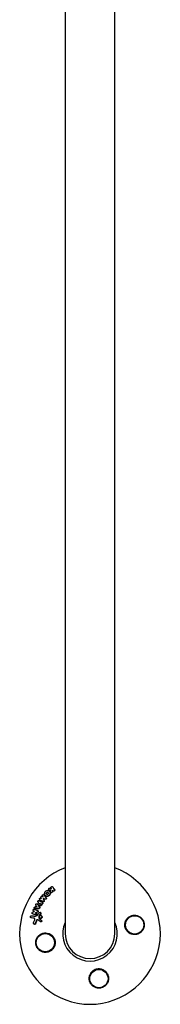
# Model space of a CAD drawing. Units: millimetres. Extents: x 24865 to 54947, y -8361 to 8361.
# Drawn here: x 35950 to 36058, y 5730 to 6484 of the extents above; entities that cross this region are included whole.
import ezdxf

# ---------------------------------------------------------------- set-up
doc = ezdxf.new("R2010")
doc.units = ezdxf.units.MM
doc.layers.add('2d', color=230, linetype='Continuous')

msp = doc.modelspace()

# ---------------------------------------------------------------- linework, layer by layer
at = {"layer": '2d'}
for p, q in [((35985.11, 7184.01), (35985.11, 5784.01)), ((36023.11, 5784.01), (36023.11, 7184.01)), ((35968.73, 5813.76), (35968.52, 5813.9)), ((35972.78, 5817.61), (35972.57, 5817.75)), ((35972.9, 5816.68), (35972.69, 5816.82)), ((35974.32, 5815.46), (35974.11, 5815.6)), ((35975.43, 5819.94), (35975.22, 5820.08)), ((35976, 5816.58), (35975.79, 5816.72)), ((35963.66, 5806.76), (35963.45, 5806.9)), ((35964.54, 5808.19), (35964.33, 5808.33)), ((35965.17, 5805.66), (35964.96, 5805.8)), ((35965.66, 5809.91), (35965.45, 5810.04)), ((35965.88, 5807.33), (35965.68, 5807.47)), ((35967.56, 5807.91), (35967.35, 5808.05)), ((35968.37, 5810.81), (35968.17, 5810.95)), ((35970.22, 5812.99), (35970.01, 5813.13)), ((35960.08, 5799.24), (35959.87, 5799.38)), ((35960.82, 5801.42), (35960.61, 5801.56)), ((35961.76, 5803.23), (35961.56, 5803.37)), ((35963.32, 5799.58), (35963.11, 5799.72)), ((35964.08, 5801.76), (35963.87, 5801.9)), ((35966.17, 5800.21), (35965.96, 5800.35)), ((35958.93, 5796.25), (35958.72, 5796.39)), ((35961.32, 5791.33), (35961.11, 5791.47)), ((35965.81, 5795.91), (35965.6, 5796.05)), ((35966.14, 5793.18), (35965.93, 5793.32)), ((35966.88, 5797.73), (35966.67, 5797.87)), ((35966.9, 5794.23), (35966.69, 5794.37))]:
    msp.add_line(p, q, dxfattribs=at)
for centre in [(36038.44, 5790.84), (35969.78, 5777.19), (36010.94, 5749.69)]:
    msp.add_circle(centre, 7, dxfattribs=at)
for radius, start, end in [(54, 110.60062, 69.3994), (20.92, 155.26074, 24.73926), (19, 180, 0)]:
    msp.add_arc((36004.11, 5784.01), radius, start, end, dxfattribs=at)
for points, knots in [([(35967.61, 5812.9), (35967.51, 5813.03), (35967.47, 5813.2), (35967.53, 5813.54), (35967.62, 5813.7), (35967.89, 5813.94), (35968.06, 5814), (35968.39, 5813.99), (35968.54, 5813.91), (35968.64, 5813.79)], [0.000346557, 0.000346557, 0.000346557, 0.000346557, 0.000878306, 0.000878306, 0.001410055, 0.001410055, 0.001941804, 0.001941804, 0.002473553, 0.002473553, 0.002473553, 0.002473553]), ([(35973.48, 5814.93), (35973.45, 5814.79), (35973.42, 5814.65), (35973.32, 5814.37), (35973.26, 5814.24), (35973.12, 5813.98), (35973.03, 5813.85), (35972.85, 5813.62), (35972.74, 5813.52), (35972.51, 5813.32), (35972.39, 5813.23), (35972.14, 5813.08), (35972.01, 5813.02), (35971.6, 5812.86), (35971.31, 5812.81), (35970.9, 5812.82), (35970.76, 5812.84), (35970.5, 5812.9), (35970.37, 5812.94), (35970.13, 5813.05), (35970.01, 5813.12), (35969.81, 5813.29), (35969.71, 5813.38), (35969.46, 5813.68), (35969.33, 5813.93), (35969.2, 5814.46), (35969.18, 5814.74), (35969.22, 5815.02)], [0.008330916, 0.008330916, 0.008330916, 0.008330916, 0.008776689, 0.008776689, 0.009222462, 0.009222462, 0.009668235, 0.009668235, 0.010114009, 0.010114009, 0.010559782, 0.010559782, 0.011005555, 0.011005555, 0.011897102, 0.011897102, 0.012342875, 0.012342875, 0.012788648, 0.012788648, 0.013234421, 0.013234421, 0.013680195, 0.013680195, 0.014571741, 0.014571741, 0.015463288, 0.015463288, 0.015463288, 0.015463288]), ([(35969.22, 5815.02), (35969.25, 5815.17), (35969.28, 5815.31), (35969.37, 5815.58), (35969.43, 5815.72), (35969.58, 5815.98), (35969.66, 5816.1), (35969.85, 5816.33), (35969.96, 5816.44), (35970.3, 5816.73), (35970.55, 5816.89), (35970.97, 5817.04), (35971.1, 5817.08), (35971.38, 5817.13), (35971.53, 5817.14), (35971.81, 5817.13), (35971.94, 5817.11), (35972.21, 5817.05), (35972.34, 5817.01), (35972.7, 5816.84), (35972.91, 5816.67), (35973.16, 5816.37), (35973.24, 5816.25), (35973.36, 5816.02), (35973.4, 5815.89), (35973.47, 5815.63), (35973.49, 5815.49), (35973.5, 5815.21), (35973.5, 5815.07), (35973.48, 5814.93)], [0.00119371, 0.00119371, 0.00119371, 0.00119371, 0.001639785, 0.001639785, 0.002085861, 0.002085861, 0.002531936, 0.002531936, 0.002978011, 0.002978011, 0.003870162, 0.003870162, 0.004316237, 0.004316237, 0.004762313, 0.004762313, 0.005208388, 0.005208388, 0.005654464, 0.005654464, 0.006546614, 0.006546614, 0.00699269, 0.00699269, 0.007438765, 0.007438765, 0.00788484, 0.00788484, 0.008330916, 0.008330916, 0.008330916, 0.008330916]), ([(35973.68, 5814.79), (35973.64, 5814.51), (35973.54, 5814.23), (35973.33, 5813.84), (35973.24, 5813.72), (35973.05, 5813.48), (35972.95, 5813.38), (35972.72, 5813.18), (35972.6, 5813.09), (35972.35, 5812.94), (35972.22, 5812.88), (35971.95, 5812.78), (35971.81, 5812.74), (35971.53, 5812.69), (35971.39, 5812.68), (35971.11, 5812.68), (35970.97, 5812.7), (35970.71, 5812.76), (35970.58, 5812.8), (35970.38, 5812.9), (35970.3, 5812.94), (35970.22, 5812.99)], [0.007960004, 0.007960004, 0.007960004, 0.007960004, 0.008851593, 0.008851593, 0.009297387, 0.009297387, 0.009743181, 0.009743181, 0.010188975, 0.010188975, 0.010634769, 0.010634769, 0.011080564, 0.011080564, 0.011526358, 0.011526358, 0.011972152, 0.011972152, 0.012417946, 0.012417946, 0.012723864, 0.012723864, 0.012723864, 0.012723864]), ([(35972.13, 5814.96), (35972.12, 5814.86), (35972.08, 5814.75), (35971.97, 5814.56), (35971.9, 5814.47), (35971.73, 5814.33), (35971.64, 5814.27), (35971.44, 5814.19), (35971.33, 5814.18), (35971.12, 5814.18), (35971.02, 5814.2), (35970.84, 5814.29), (35970.76, 5814.35), (35970.64, 5814.5), (35970.59, 5814.59), (35970.54, 5814.79), (35970.54, 5814.89), (35970.55, 5815)], [0.003056977, 0.003056977, 0.003056977, 0.003056977, 0.003389075, 0.003389075, 0.003721173, 0.003721173, 0.004053271, 0.004053271, 0.004385369, 0.004385369, 0.004717467, 0.004717467, 0.005049565, 0.005049565, 0.005381663, 0.005381663, 0.00571376, 0.00571376, 0.00571376, 0.00571376]), ([(35970.55, 5815), (35970.58, 5815.21), (35970.7, 5815.42), (35970.95, 5815.63), (35971.05, 5815.69), (35971.25, 5815.77), (35971.36, 5815.79), (35971.56, 5815.78), (35971.66, 5815.76), (35971.84, 5815.68), (35971.92, 5815.61), (35972.05, 5815.46), (35972.09, 5815.37), (35972.14, 5815.17), (35972.15, 5815.07), (35972.13, 5814.96)], [0.000398248, 0.000398248, 0.000398248, 0.000398248, 0.001062931, 0.001062931, 0.001395272, 0.001395272, 0.001727613, 0.001727613, 0.002059954, 0.002059954, 0.002392295, 0.002392295, 0.002724636, 0.002724636, 0.003056977, 0.003056977, 0.003056977, 0.003056977]), ([(35970.96, 5814.23), (35970.94, 5814.25), (35970.92, 5814.27), (35970.85, 5814.36), (35970.8, 5814.45), (35970.75, 5814.65), (35970.74, 5814.75), (35970.76, 5814.86)], [0.0051356508, 0.0051356508, 0.0051356508, 0.0051356508, 0.0052130679, 0.0052130679, 0.0055452568, 0.0055452568, 0.0058774457, 0.0058774457, 0.0058774457, 0.0058774457]), ([(35972.71, 5817.68), (35972.56, 5817.73), (35972.43, 5817.84), (35972.31, 5818.14), (35972.32, 5818.32), (35972.46, 5818.64), (35972.59, 5818.78), (35972.91, 5818.94), (35973.09, 5818.96), (35973.24, 5818.91)], [0.000910424, 0.000910424, 0.000910424, 0.000910424, 0.001445133, 0.001445133, 0.001979841, 0.001979841, 0.002514549, 0.002514549, 0.003049257, 0.003049257, 0.003049257, 0.003049257]), ([(35972.9, 5816.68), (35973.05, 5816.58), (35973.18, 5816.46), (35973.37, 5816.23), (35973.44, 5816.12), (35973.56, 5815.88), (35973.61, 5815.75), (35973.68, 5815.49), (35973.7, 5815.35), (35973.71, 5815.07), (35973.71, 5814.93), (35973.68, 5814.79)], [0.005588029, 0.005588029, 0.005588029, 0.005588029, 0.006175756, 0.006175756, 0.006621818, 0.006621818, 0.00706788, 0.00706788, 0.007513942, 0.007513942, 0.007960004, 0.007960004, 0.007960004, 0.007960004]), ([(35975.17, 5816.13), (35975.14, 5815.97), (35975.05, 5815.81), (35974.79, 5815.58), (35974.62, 5815.51), (35974.29, 5815.5), (35974.13, 5815.56), (35973.91, 5815.78), (35973.86, 5815.94), (35973.86, 5816.11)], [0.002634969, 0.002634969, 0.002634969, 0.002634969, 0.003155577, 0.003155577, 0.003676185, 0.003676185, 0.004196793, 0.004196793, 0.004717401, 0.004717401, 0.004717401, 0.004717401]), ([(35974.22, 5819.16), (35974.13, 5819.29), (35974.11, 5819.47), (35974.19, 5819.72), (35974.23, 5819.8), (35974.33, 5819.94), (35974.4, 5820), (35974.63, 5820.16), (35974.81, 5820.2), (35975.14, 5820.15), (35975.29, 5820.06), (35975.37, 5819.92)], [0.000294684, 0.000294684, 0.000294684, 0.000294684, 0.000834308, 0.000834308, 0.00110412, 0.00110412, 0.001373932, 0.001373932, 0.001913557, 0.001913557, 0.002453181, 0.002453181, 0.002453181, 0.002453181]), ([(35976.86, 5817.24), (35976.84, 5817.11), (35976.78, 5816.98), (35976.59, 5816.77), (35976.46, 5816.69), (35976.19, 5816.61), (35976.05, 5816.61), (35975.81, 5816.69), (35975.7, 5816.78), (35975.63, 5816.88)], [0.002132509, 0.002132509, 0.002132509, 0.002132509, 0.002557111, 0.002557111, 0.002981714, 0.002981714, 0.003406316, 0.003406316, 0.003830919, 0.003830919, 0.003830919, 0.003830919]), ([(35976.79, 5817.65), (35976.82, 5817.59), (35976.85, 5817.52), (35976.87, 5817.39), (35976.88, 5817.31), (35976.86, 5817.24)], [0.0016732381, 0.0016732381, 0.0016732381, 0.0016732381, 0.0019028734, 0.0019028734, 0.0021325088, 0.0021325088, 0.0021325088, 0.0021325088]), ([(35977, 5817.51), (35977.03, 5817.45), (35977.06, 5817.38), (35977.08, 5817.25), (35977.09, 5817.17), (35977.07, 5817.1)], [0.0019961832, 0.0019961832, 0.0019961832, 0.0019961832, 0.0022258528, 0.0022258528, 0.0024555225, 0.0024555225, 0.0024555225, 0.0024555225]), ([(35962.57, 5805.94), (35962.49, 5806.07), (35962.46, 5806.24), (35962.53, 5806.57), (35962.62, 5806.73), (35962.88, 5806.94), (35963.04, 5807), (35963.34, 5806.98), (35963.48, 5806.9), (35963.58, 5806.78)], [0.000283783, 0.000283783, 0.000283783, 0.000283783, 0.000791643, 0.000791643, 0.001299502, 0.001299502, 0.001807361, 0.001807361, 0.002315221, 0.002315221, 0.002315221, 0.002315221]), ([(35964.35, 5808.32), (35964.21, 5808.41), (35964.12, 5808.55), (35964.07, 5808.89), (35964.11, 5809.07), (35964.3, 5809.38), (35964.45, 5809.49), (35964.77, 5809.59), (35964.95, 5809.57), (35965.08, 5809.48)], [0.001355722, 0.001355722, 0.001355722, 0.001355722, 0.001892369, 0.001892369, 0.002429015, 0.002429015, 0.002965662, 0.002965662, 0.003502309, 0.003502309, 0.003502309, 0.003502309]), ([(35966.97, 5806.35), (35966.86, 5806.18), (35966.72, 5806.03), (35966.48, 5805.85), (35966.4, 5805.79), (35966.22, 5805.71), (35966.13, 5805.67), (35965.86, 5805.59), (35965.66, 5805.58), (35965.3, 5805.63), (35965.13, 5805.69), (35964.83, 5805.89), (35964.7, 5806.02), (35964.55, 5806.26), (35964.51, 5806.34), (35964.44, 5806.52), (35964.42, 5806.61), (35964.37, 5806.9), (35964.38, 5807.1), (35964.46, 5807.49), (35964.54, 5807.68), (35964.65, 5807.85)], [0.00681725, 0.00681725, 0.00681725, 0.00681725, 0.007424839, 0.007424839, 0.007728633, 0.007728633, 0.008032427, 0.008032427, 0.008640015, 0.008640015, 0.009247604, 0.009247604, 0.009855192, 0.009855192, 0.010158986, 0.010158986, 0.01046278, 0.01046278, 0.011070369, 0.011070369, 0.011677957, 0.011677957, 0.011677957, 0.011677957]), ([(35967.18, 5806.21), (35967.12, 5806.12), (35967.06, 5806.04), (35966.92, 5805.89), (35966.85, 5805.83), (35966.69, 5805.71), (35966.6, 5805.65), (35966.43, 5805.57), (35966.34, 5805.53), (35966.15, 5805.48), (35966.06, 5805.46), (35965.88, 5805.45), (35965.78, 5805.45), (35965.6, 5805.48), (35965.51, 5805.5), (35965.34, 5805.56), (35965.26, 5805.6), (35965.18, 5805.66), (35965.18, 5805.66), (35965.17, 5805.66)], [0.006658893, 0.006658893, 0.006658893, 0.006658893, 0.006962629, 0.006962629, 0.007266365, 0.007266365, 0.007570101, 0.007570101, 0.007873837, 0.007873837, 0.008177573, 0.008177573, 0.008481309, 0.008481309, 0.008785044, 0.008785044, 0.00908878, 0.00908878, 0.009108559, 0.009108559, 0.009108559, 0.009108559]), ([(35965.48, 5810.03), (35965.35, 5810.1), (35965.25, 5810.24), (35965.19, 5810.57), (35965.22, 5810.75), (35965.36, 5810.98), (35965.42, 5811.05), (35965.55, 5811.16), (35965.63, 5811.21), (35965.87, 5811.29), (35966.04, 5811.27), (35966.18, 5811.2)], [0.001236761, 0.001236761, 0.001236761, 0.001236761, 0.001768239, 0.001768239, 0.002299716, 0.002299716, 0.002565455, 0.002565455, 0.002831194, 0.002831194, 0.003362671, 0.003362671, 0.003362671, 0.003362671]), ([(35966.05, 5806.92), (35966, 5806.85), (35965.93, 5806.8), (35965.77, 5806.76), (35965.69, 5806.77), (35965.57, 5806.85), (35965.52, 5806.92), (35965.49, 5807.08), (35965.51, 5807.17), (35965.55, 5807.24)], [0.001494012, 0.001494012, 0.001494012, 0.001494012, 0.001746338, 0.001746338, 0.001998664, 0.001998664, 0.00225099, 0.00225099, 0.002503315, 0.002503315, 0.002503315, 0.002503315]), ([(35965.74, 5806.77), (35965.73, 5806.8), (35965.72, 5806.83), (35965.7, 5806.94), (35965.71, 5807.03), (35965.76, 5807.1)], [0.0022073241, 0.0022073241, 0.0022073241, 0.0022073241, 0.0023069038, 0.0023069038, 0.0025591367, 0.0025591367, 0.0025591367, 0.0025591367]), ([(35966.4, 5811.71), (35966.36, 5811.81), (35966.34, 5811.93), (35966.38, 5812.17), (35966.43, 5812.28), (35966.59, 5812.47), (35966.7, 5812.55), (35966.92, 5812.62), (35967.04, 5812.63), (35967.15, 5812.6)], [0.000252373, 0.000252373, 0.000252373, 0.000252373, 0.000624987, 0.000624987, 0.000997602, 0.000997602, 0.001370216, 0.001370216, 0.001742831, 0.001742831, 0.001742831, 0.001742831]), ([(35967.34, 5808.05), (35967.43, 5807.99), (35967.5, 5807.91), (35967.6, 5807.7), (35967.61, 5807.58), (35967.6, 5807.46)], [0.0019803984, 0.0019803984, 0.0019803984, 0.0019803984, 0.0023482037, 0.0023482037, 0.0027160091, 0.0027160091, 0.0027160091, 0.0027160091]), ([(35967.56, 5807.91), (35967.64, 5807.85), (35967.71, 5807.76), (35967.8, 5807.56), (35967.82, 5807.44), (35967.81, 5807.32)], [0.001902969, 0.001902969, 0.001902969, 0.001902969, 0.002255829, 0.002255829, 0.0026235607, 0.0026235607, 0.0026235607, 0.0026235607]), ([(35967.81, 5807.32), (35967.8, 5807.26), (35967.79, 5807.21), (35967.75, 5807.09), (35967.72, 5807.04), (35967.69, 5806.99)], [0.0026235607, 0.0026235607, 0.0026235607, 0.0026235607, 0.0028029003, 0.0028029003, 0.00298224, 0.00298224, 0.00298224, 0.00298224]), ([(35968.79, 5809.23), (35968.78, 5809.12), (35968.74, 5809.01), (35968.62, 5808.83), (35968.54, 5808.75), (35968.35, 5808.63), (35968.24, 5808.6), (35968.04, 5808.6), (35967.94, 5808.62), (35967.85, 5808.67)], [0.002479321, 0.002479321, 0.002479321, 0.002479321, 0.002813202, 0.002813202, 0.003147083, 0.003147083, 0.003480964, 0.003480964, 0.003814845, 0.003814845, 0.003814845, 0.003814845]), ([(35969, 5809.09), (35968.99, 5808.98), (35968.95, 5808.87), (35968.83, 5808.69), (35968.75, 5808.61), (35968.56, 5808.49), (35968.45, 5808.46), (35968.25, 5808.46), (35968.14, 5808.48), (35968.06, 5808.53)], [0.002417662, 0.002417662, 0.002417662, 0.002417662, 0.002751533, 0.002751533, 0.003085404, 0.003085404, 0.003419275, 0.003419275, 0.003753146, 0.003753146, 0.003753146, 0.003753146]), ([(35968.75, 5809.54), (35968.77, 5809.49), (35968.79, 5809.44), (35968.8, 5809.34), (35968.8, 5809.28), (35968.79, 5809.23)], [0.0021413101, 0.0021413101, 0.0021413101, 0.0021413101, 0.0023103155, 0.0023103155, 0.0024793209, 0.0024793209, 0.0024793209, 0.0024793209]), ([(35968.96, 5809.4), (35968.98, 5809.35), (35969, 5809.3), (35969.01, 5809.2), (35969.01, 5809.14), (35969, 5809.09)], [0.002079046, 0.002079046, 0.002079046, 0.002079046, 0.0022483539, 0.0022483539, 0.0024176618, 0.0024176618, 0.0024176618, 0.0024176618]), ([(35970.45, 5811.2), (35970.44, 5811.1), (35970.41, 5811.01), (35970.31, 5810.84), (35970.24, 5810.77), (35970.08, 5810.65), (35969.99, 5810.61), (35969.81, 5810.57), (35969.72, 5810.57), (35969.63, 5810.59)], [0.002500138, 0.002500138, 0.002500138, 0.002500138, 0.00279266, 0.00279266, 0.003085182, 0.003085182, 0.003377705, 0.003377705, 0.003670227, 0.003670227, 0.003670227, 0.003670227]), ([(35970.66, 5811.06), (35970.65, 5810.96), (35970.62, 5810.87), (35970.52, 5810.7), (35970.45, 5810.63), (35970.29, 5810.51), (35970.2, 5810.47), (35970.02, 5810.43), (35969.93, 5810.43), (35969.84, 5810.45)], [0.002413178, 0.002413178, 0.002413178, 0.002413178, 0.00270555, 0.00270555, 0.002997923, 0.002997923, 0.003290296, 0.003290296, 0.003582668, 0.003582668, 0.003582668, 0.003582668]), ([(35970.34, 5811.64), (35970.38, 5811.58), (35970.42, 5811.51), (35970.46, 5811.36), (35970.46, 5811.28), (35970.45, 5811.2)], [0.0019955509, 0.0019955509, 0.0019955509, 0.0019955509, 0.0022478445, 0.0022478445, 0.0025001381, 0.0025001381, 0.0025001381, 0.0025001381]), ([(35970.55, 5811.5), (35970.59, 5811.44), (35970.63, 5811.37), (35970.67, 5811.22), (35970.67, 5811.14), (35970.66, 5811.06)], [0.0019083912, 0.0019083912, 0.0019083912, 0.0019083912, 0.0021607845, 0.0021607845, 0.0024131778, 0.0024131778, 0.0024131778, 0.0024131778]), ([(35959.99, 5799.33), (35959.87, 5799.37), (35959.77, 5799.45), (35959.64, 5799.68), (35959.61, 5799.82), (35959.62, 5800.09), (35959.67, 5800.24), (35959.83, 5800.47), (35959.94, 5800.56), (35960.06, 5800.6)], [0.000364384, 0.000364384, 0.000364384, 0.000364384, 0.000787224, 0.000787224, 0.001210065, 0.001210065, 0.001632905, 0.001632905, 0.002055746, 0.002055746, 0.002055746, 0.002055746]), ([(35960.74, 5801.5), (35960.59, 5801.55), (35960.47, 5801.67), (35960.34, 5801.98), (35960.33, 5802.17), (35960.45, 5802.5), (35960.57, 5802.65), (35960.86, 5802.82), (35961.04, 5802.85), (35961.19, 5802.8)], [0.000854722, 0.000854722, 0.000854722, 0.000854722, 0.001389551, 0.001389551, 0.00192438, 0.00192438, 0.002459209, 0.002459209, 0.002994038, 0.002994038, 0.002994038, 0.002994038]), ([(35961.85, 5803.28), (35961.7, 5803.28), (35961.55, 5803.35), (35961.35, 5803.58), (35961.3, 5803.74), (35961.31, 5804.07), (35961.38, 5804.24), (35961.6, 5804.49), (35961.76, 5804.58), (35961.91, 5804.59)], [0.00034419, 0.00034419, 0.00034419, 0.00034419, 0.000852519, 0.000852519, 0.001360848, 0.001360848, 0.001869178, 0.001869178, 0.002377507, 0.002377507, 0.002377507, 0.002377507]), ([(35963.38, 5799.14), (35963.37, 5799.03), (35963.34, 5798.93), (35963.24, 5798.74), (35963.18, 5798.66), (35963.02, 5798.53), (35962.92, 5798.49), (35962.74, 5798.45), (35962.64, 5798.46), (35962.55, 5798.49)], [0.002404396, 0.002404396, 0.002404396, 0.002404396, 0.002718785, 0.002718785, 0.003033173, 0.003033173, 0.003347562, 0.003347562, 0.003661951, 0.003661951, 0.003661951, 0.003661951]), ([(35963.59, 5799), (35963.58, 5798.89), (35963.55, 5798.79), (35963.45, 5798.6), (35963.39, 5798.52), (35963.23, 5798.39), (35963.13, 5798.35), (35962.95, 5798.31), (35962.85, 5798.32), (35962.76, 5798.35)], [0.002279872, 0.002279872, 0.002279872, 0.002279872, 0.002594233, 0.002594233, 0.002908595, 0.002908595, 0.003222956, 0.003222956, 0.003537318, 0.003537318, 0.003537318, 0.003537318]), ([(35962.98, 5799.78), (35963.11, 5799.74), (35963.21, 5799.66), (35963.35, 5799.42), (35963.39, 5799.28), (35963.38, 5799.14)], [0.0015326401, 0.0015326401, 0.0015326401, 0.0015326401, 0.0019685181, 0.0019685181, 0.0024043961, 0.0024043961, 0.0024043961, 0.0024043961]), ([(35963.32, 5799.58), (35963.39, 5799.53), (35963.45, 5799.47), (35963.56, 5799.28), (35963.6, 5799.14), (35963.59, 5799)], [0.0015698018, 0.0015698018, 0.0015698018, 0.0015698018, 0.001843767, 0.001843767, 0.0022798718, 0.0022798718, 0.0022798718, 0.0022798718]), ([(35964.13, 5801.31), (35964.12, 5801.18), (35964.07, 5801.04), (35963.91, 5800.82), (35963.8, 5800.73), (35963.68, 5800.68)], [0.0025446041, 0.0025446041, 0.0025446041, 0.0025446041, 0.002957182, 0.002957182, 0.00336976, 0.00336976, 0.00336976, 0.00336976]), ([(35963.74, 5801.96), (35963.86, 5801.92), (35963.97, 5801.83), (35964.11, 5801.6), (35964.14, 5801.46), (35964.13, 5801.31)], [0.0016683362, 0.0016683362, 0.0016683362, 0.0016683362, 0.0021064701, 0.0021064701, 0.0025446041, 0.0025446041, 0.0025446041, 0.0025446041]), ([(35964.34, 5801.17), (35964.33, 5801.04), (35964.28, 5800.9), (35964.12, 5800.68), (35964.01, 5800.59), (35963.89, 5800.54)], [0.0023414576, 0.0023414576, 0.0023414576, 0.0023414576, 0.0027541317, 0.0027541317, 0.0031668058, 0.0031668058, 0.0031668058, 0.0031668058]), ([(35964.08, 5801.76), (35964.14, 5801.71), (35964.2, 5801.65), (35964.32, 5801.46), (35964.35, 5801.32), (35964.34, 5801.17)], [0.0016284846, 0.0016284846, 0.0016284846, 0.0016284846, 0.0019033911, 0.0019033911, 0.0023414576, 0.0023414576, 0.0023414576, 0.0023414576]), ([(35965.51, 5803.95), (35965.5, 5803.78), (35965.42, 5803.61), (35965.18, 5803.38), (35965.02, 5803.31), (35964.86, 5803.31)], [0.002486021, 0.002486021, 0.002486021, 0.002486021, 0.002999679, 0.002999679, 0.003513337, 0.003513337, 0.003513337, 0.003513337]), ([(35965.17, 5800.17), (35965.25, 5800.28), (35965.36, 5800.36), (35965.6, 5800.44), (35965.73, 5800.44), (35965.96, 5800.36), (35966.06, 5800.28), (35966.19, 5800.06), (35966.22, 5799.92), (35966.21, 5799.79)], [0.00109261, 0.00109261, 0.00109261, 0.00109261, 0.00150143, 0.00150143, 0.00191025, 0.00191025, 0.00231907, 0.00231907, 0.002727889, 0.002727889, 0.002727889, 0.002727889]), ([(35965.39, 5804.39), (35965.44, 5804.33), (35965.47, 5804.26), (35965.51, 5804.11), (35965.52, 5804.03), (35965.51, 5803.95)], [0.0019940348, 0.0019940348, 0.0019940348, 0.0019940348, 0.0022400282, 0.0022400282, 0.0024860215, 0.0024860215, 0.0024860215, 0.0024860215]), ([(35965.6, 5804.25), (35965.65, 5804.19), (35965.68, 5804.12), (35965.72, 5803.97), (35965.73, 5803.89), (35965.72, 5803.81)], [0.0022169378, 0.0022169378, 0.0022169378, 0.0022169378, 0.0024629443, 0.0024629443, 0.0027089509, 0.0027089509, 0.0027089509, 0.0027089509]), ([(35966.17, 5800.21), (35966.24, 5800.16), (35966.3, 5800.1), (35966.4, 5799.92), (35966.43, 5799.78), (35966.42, 5799.65)], [0.0021732743, 0.0021732743, 0.0021732743, 0.0021732743, 0.0024435179, 0.0024435179, 0.0028523534, 0.0028523534, 0.0028523534, 0.0028523534]), ([(35966.42, 5799.65), (35966.42, 5799.58), (35966.4, 5799.51), (35966.35, 5799.38), (35966.32, 5799.32), (35966.28, 5799.27)], [0.0028523534, 0.0028523534, 0.0028523534, 0.0028523534, 0.0030594015, 0.0030594015, 0.0032664495, 0.0032664495, 0.0032664495, 0.0032664495]), ([(36032.1, 5795), (36032.55, 5795.66), (36033.08, 5796.22), (36033.99, 5796.93), (36034.32, 5797.15), (36034.98, 5797.51), (36035.33, 5797.67), (36036.04, 5797.94), (36036.41, 5798.04), (36037.16, 5798.19), (36037.53, 5798.24), (36038.29, 5798.28), (36038.67, 5798.27), (36039.44, 5798.18), (36039.82, 5798.11), (36040.57, 5797.92), (36040.93, 5797.79), (36041.65, 5797.47), (36042.01, 5797.28), (36042.67, 5796.85), (36042.99, 5796.6), (36043.58, 5796.06), (36043.86, 5795.76), (36044.37, 5795.12), (36044.6, 5794.78), (36044.9, 5794.25), (36044.99, 5794.06), (36045.16, 5793.68), (36045.24, 5793.49), (36045.45, 5792.9), (36045.55, 5792.5), (36045.69, 5791.68), (36045.73, 5791.26), (36045.73, 5790.84), (36045.73, 5790.49), (36045.71, 5790.14), (36045.61, 5789.44), (36045.54, 5789.09), (36045.25, 5788.08), (36044.97, 5787.45), (36044.24, 5786.28), (36043.81, 5785.77), (36043.06, 5785.09), (36042.8, 5784.88), (36042.26, 5784.5), (36041.98, 5784.33), (36041.39, 5784.03), (36041.09, 5783.9), (36040.47, 5783.68), (36040.16, 5783.59), (36039.53, 5783.45), (36039.21, 5783.4), (36038.56, 5783.35), (36038.23, 5783.34), (36037.25, 5783.39), (36036.61, 5783.51), (36035.67, 5783.81), (36035.35, 5783.93), (36034.75, 5784.22), (36034.46, 5784.39), (36034.17, 5784.57)], [0.00000062, 0.00000062, 0.00000062, 0.00000062, 0.00248099, 0.00248099, 0.00372118, 0.00372118, 0.00496137, 0.00496137, 0.00620155, 0.00620155, 0.00744174, 0.00744174, 0.00868193, 0.00868193, 0.00992211, 0.00992211, 0.0111623, 0.0111623, 0.01240249, 0.01240249, 0.01364267, 0.01364267, 0.01488286, 0.01488286, 0.01612305, 0.01612305, 0.01674314, 0.01674314, 0.01736323, 0.01736323, 0.01860342, 0.01860342, 0.01984361, 0.01984361, 0.01984361, 0.02090357, 0.02090357, 0.02196353, 0.02196353, 0.02408345, 0.02408345, 0.02620337, 0.02620337, 0.02726333, 0.02726333, 0.02832329, 0.02832329, 0.02938325, 0.02938325, 0.03044321, 0.03044321, 0.03150317, 0.03150317, 0.03256313, 0.03256313, 0.03468305, 0.03468305, 0.03574301, 0.03574301, 0.03680297, 0.03680297, 0.03680297, 0.03680297]), ([(35958.95, 5796.3), (35958.86, 5796.31), (35958.78, 5796.35), (35958.63, 5796.46), (35958.56, 5796.53), (35958.42, 5796.78), (35958.39, 5797), (35958.45, 5797.3), (35958.49, 5797.4), (35958.59, 5797.58), (35958.66, 5797.65), (35958.82, 5797.78), (35958.9, 5797.82), (35959.08, 5797.87), (35959.18, 5797.88), (35959.27, 5797.86)], [0.000677845, 0.000677845, 0.000677845, 0.000677845, 0.000988278, 0.000988278, 0.00129871, 0.00129871, 0.001919575, 0.001919575, 0.002230008, 0.002230008, 0.00254044, 0.00254044, 0.002850873, 0.002850873, 0.003161305, 0.003161305, 0.003161305, 0.003161305]), ([(35962.13, 5791.87), (35962.09, 5791.77), (35962.03, 5791.68), (35961.9, 5791.53), (35961.82, 5791.47), (35961.64, 5791.39), (35961.55, 5791.37), (35961.36, 5791.37), (35961.27, 5791.39), (35961.1, 5791.47), (35961.02, 5791.53), (35960.9, 5791.69), (35960.85, 5791.78), (35960.79, 5791.97), (35960.78, 5792.07), (35960.79, 5792.28), (35960.81, 5792.39), (35960.85, 5792.48)], [0.003276999, 0.003276999, 0.003276999, 0.003276999, 0.003589206, 0.003589206, 0.003901413, 0.003901413, 0.00421362, 0.00421362, 0.004525827, 0.004525827, 0.004838034, 0.004838034, 0.005150241, 0.005150241, 0.005462448, 0.005462448, 0.005774655, 0.005774655, 0.005774655, 0.005774655]), ([(35961.87, 5795.08), (35961.88, 5795.27), (35961.83, 5795.46), (35961.62, 5795.75), (35961.47, 5795.85), (35961.31, 5795.88)], [0.000544521, 0.000544521, 0.000544521, 0.000544521, 0.001115053, 0.001115053, 0.001685586, 0.001685586, 0.001685586, 0.001685586]), ([(35962.34, 5791.72), (35962.3, 5791.63), (35962.24, 5791.54), (35962.11, 5791.39), (35962.03, 5791.33), (35961.85, 5791.25), (35961.76, 5791.23), (35961.57, 5791.23), (35961.48, 5791.25), (35961.37, 5791.3), (35961.35, 5791.32), (35961.32, 5791.33)], [0.003263946, 0.003263946, 0.003263946, 0.003263946, 0.003576181, 0.003576181, 0.003888417, 0.003888417, 0.004200652, 0.004200652, 0.004512888, 0.004512888, 0.004608293, 0.004608293, 0.004608293, 0.004608293]), ([(35964.3, 5794.69), (35964.21, 5794.76), (35964.11, 5794.81), (35963.89, 5794.85), (35963.77, 5794.85), (35963.55, 5794.78), (35963.45, 5794.72), (35963.27, 5794.55), (35963.2, 5794.44), (35963.15, 5794.33)], [0.000549073, 0.000549073, 0.000549073, 0.000549073, 0.000924056, 0.000924056, 0.001299039, 0.001299039, 0.001674022, 0.001674022, 0.002049006, 0.002049006, 0.002049006, 0.002049006]), ([(35964.34, 5794.65), (35964.3, 5794.67), (35964.26, 5794.68), (35964.1, 5794.71), (35963.98, 5794.71), (35963.76, 5794.64), (35963.66, 5794.58), (35963.48, 5794.41), (35963.41, 5794.3), (35963.36, 5794.19)], [0.003946341, 0.003946341, 0.003946341, 0.003946341, 0.004103297, 0.004103297, 0.004478175, 0.004478175, 0.004853054, 0.004853054, 0.005227932, 0.005227932, 0.005227932, 0.005227932]), ([(35965.02, 5797.97), (35964.95, 5797.88), (35964.9, 5797.77), (35964.84, 5797.55), (35964.83, 5797.43), (35964.83, 5797.32)], [0.0003643753, 0.0003643753, 0.0003643753, 0.0003643753, 0.0007108458, 0.0007108458, 0.0010573164, 0.0010573164, 0.0010573164, 0.0010573164]), ([(35964.93, 5796.18), (35964.94, 5796.07), (35964.97, 5795.96), (35965.07, 5795.76), (35965.14, 5795.67), (35965.22, 5795.6)], [0.0011768548, 0.0011768548, 0.0011768548, 0.0011768548, 0.0015235277, 0.0015235277, 0.0018702007, 0.0018702007, 0.0018702007, 0.0018702007]), ([(35965.23, 5797.83), (35965.16, 5797.74), (35965.11, 5797.63), (35965.05, 5797.41), (35965.03, 5797.29), (35965.04, 5797.18)], [0.0048348709, 0.0048348709, 0.0048348709, 0.0048348709, 0.0051806432, 0.0051806432, 0.0055264155, 0.0055264155, 0.0055264155, 0.0055264155]), ([(35965.14, 5796.04), (35965.15, 5795.93), (35965.18, 5795.82), (35965.28, 5795.62), (35965.35, 5795.53), (35965.43, 5795.46)], [0.005096902, 0.005096902, 0.005096902, 0.005096902, 0.0054430942, 0.0054430942, 0.0057892865, 0.0057892865, 0.0057892865, 0.0057892865]), ([(35967.09, 5796.96), (35967.09, 5796.82), (35967.05, 5796.68), (35966.94, 5796.43), (35966.86, 5796.31), (35966.67, 5796.12), (35966.56, 5796.04), (35966.33, 5795.93), (35966.2, 5795.91), (35965.95, 5795.91), (35965.82, 5795.94), (35965.6, 5796.04), (35965.5, 5796.12), (35965.33, 5796.32), (35965.27, 5796.44), (35965.19, 5796.69), (35965.17, 5796.83), (35965.18, 5796.97)], [0.003827121, 0.003827121, 0.003827121, 0.003827121, 0.004241142, 0.004241142, 0.004655163, 0.004655163, 0.005069184, 0.005069184, 0.005483205, 0.005483205, 0.005897226, 0.005897226, 0.006311247, 0.006311247, 0.006725269, 0.006725269, 0.00713929, 0.00713929, 0.00713929, 0.00713929]), ([(35965.18, 5796.97), (35965.19, 5797.1), (35965.22, 5797.24), (35965.33, 5797.49), (35965.41, 5797.61), (35965.6, 5797.81), (35965.71, 5797.88), (35965.95, 5797.99), (35966.08, 5798.02), (35966.33, 5798.01), (35966.45, 5797.99), (35966.68, 5797.88), (35966.78, 5797.8), (35966.94, 5797.6), (35967.01, 5797.49), (35967.09, 5797.23), (35967.1, 5797.09), (35967.09, 5796.96)], [0.000513648, 0.000513648, 0.000513648, 0.000513648, 0.000927832, 0.000927832, 0.001342016, 0.001342016, 0.0017562, 0.0017562, 0.002170384, 0.002170384, 0.002584568, 0.002584568, 0.002998753, 0.002998753, 0.003412937, 0.003412937, 0.003827121, 0.003827121, 0.003827121, 0.003827121]), ([(35967.3, 5796.82), (35967.3, 5796.68), (35967.26, 5796.54), (35967.15, 5796.29), (35967.08, 5796.17), (35966.88, 5795.98), (35966.77, 5795.9), (35966.54, 5795.79), (35966.41, 5795.77), (35966.16, 5795.77), (35966.03, 5795.8), (35965.88, 5795.87), (35965.85, 5795.89), (35965.81, 5795.91)], [0.004527151, 0.004527151, 0.004527151, 0.004527151, 0.004941232, 0.004941232, 0.005355314, 0.005355314, 0.005769396, 0.005769396, 0.006183477, 0.006183477, 0.006597559, 0.006597559, 0.0067328, 0.0067328, 0.0067328, 0.0067328]), ([(35966.85, 5793.89), (35966.85, 5793.77), (35966.81, 5793.65), (35966.69, 5793.44), (35966.6, 5793.36), (35966.4, 5793.24), (35966.29, 5793.22), (35966.07, 5793.24), (35965.97, 5793.28), (35965.88, 5793.36)], [0.002569011, 0.002569011, 0.002569011, 0.002569011, 0.002931644, 0.002931644, 0.003294278, 0.003294278, 0.003656911, 0.003656911, 0.004019545, 0.004019545, 0.004019545, 0.004019545]), ([(35966.96, 5793.4), (35966.96, 5793.4), (35966.96, 5793.4), (35966.9, 5793.3), (35966.81, 5793.21), (35966.61, 5793.1), (35966.5, 5793.08), (35966.3, 5793.1), (35966.22, 5793.13), (35966.14, 5793.18)], [0.002868723, 0.002868723, 0.002868723, 0.002868723, 0.002868794, 0.002868794, 0.003231531, 0.003231531, 0.003594268, 0.003594268, 0.00388923, 0.00388923, 0.00388923, 0.00388923]), ([(35966.69, 5794.37), (35966.75, 5794.31), (35966.79, 5794.23), (35966.85, 5794.07), (35966.86, 5793.98), (35966.85, 5793.89)], [0.002030326, 0.002030326, 0.002030326, 0.002030326, 0.0022996683, 0.0022996683, 0.0025690107, 0.0025690107, 0.0025690107, 0.0025690107]), ([(35966.88, 5797.73), (35966.95, 5797.68), (35967.02, 5797.63), (35967.15, 5797.46), (35967.22, 5797.35), (35967.3, 5797.09), (35967.31, 5796.95), (35967.3, 5796.82)], [0.003420121, 0.003420121, 0.003420121, 0.003420121, 0.00369867, 0.00369867, 0.00411291, 0.00411291, 0.004527151, 0.004527151, 0.004527151, 0.004527151]), ([(35966.9, 5794.23), (35966.96, 5794.17), (35967, 5794.09), (35967.06, 5793.93), (35967.07, 5793.84), (35967.07, 5793.75)], [0.0019678174, 0.0019678174, 0.0019678174, 0.0019678174, 0.0022369376, 0.0022369376, 0.0025060578, 0.0025060578, 0.0025060578, 0.0025060578]), ([(36034.17, 5784.57), (36034.09, 5784.63), (36034, 5784.68), (36033.18, 5785.28), (36032.52, 5785.95), (36031.74, 5787.16), (36031.51, 5787.6), (36031.21, 5788.35), (36031.12, 5788.63), (36030.98, 5789.16), (36030.93, 5789.41), (36030.85, 5789.93), (36030.82, 5790.21), (36030.79, 5790.94), (36030.81, 5791.38), (36031, 5792.73), (36031.29, 5793.6), (36031.83, 5794.6), (36031.96, 5794.8), (36032.1, 5795)], [1.851357, 1.851357, 1.851357, 1.851357, 1.883268, 1.883268, 2.171686, 2.171686, 2.323162, 2.323162, 2.412823, 2.412823, 2.487915, 2.487915, 2.572778, 2.572778, 2.706436, 2.706436, 2.986172, 2.986172, 3.063057, 3.063057, 3.063057, 3.063057]), ([(35976.12, 5773.03), (35975.67, 5772.37), (35975.14, 5771.81), (35974.23, 5771.1), (35973.9, 5770.88), (35973.24, 5770.51), (35972.89, 5770.36), (35972.18, 5770.09), (35971.81, 5769.99), (35971.06, 5769.84), (35970.69, 5769.79), (35969.93, 5769.75), (35969.54, 5769.76), (35968.77, 5769.85), (35968.4, 5769.92), (35967.65, 5770.11), (35967.28, 5770.24), (35966.57, 5770.56), (35966.21, 5770.75), (35965.55, 5771.18), (35965.23, 5771.43), (35964.64, 5771.97), (35964.36, 5772.27), (35963.85, 5772.91), (35963.62, 5773.25), (35963.32, 5773.78), (35963.23, 5773.97), (35963.06, 5774.35), (35962.98, 5774.54), (35962.77, 5775.13), (35962.67, 5775.53), (35962.53, 5776.35), (35962.49, 5776.77), (35962.49, 5777.19), (35962.49, 5777.54), (35962.51, 5777.89), (35962.61, 5778.59), (35962.68, 5778.94), (35962.97, 5779.95), (35963.25, 5780.58), (35963.98, 5781.75), (35964.41, 5782.26), (35965.16, 5782.94), (35965.42, 5783.15), (35965.96, 5783.53), (35966.24, 5783.7), (35966.82, 5784), (35967.13, 5784.13), (35967.75, 5784.35), (35968.06, 5784.44), (35968.69, 5784.58), (35969.01, 5784.63), (35969.66, 5784.68), (35969.99, 5784.68), (35970.97, 5784.64), (35971.61, 5784.52), (35972.55, 5784.22), (35972.87, 5784.1), (35973.47, 5783.81), (35973.76, 5783.64), (35974.05, 5783.46)], [0.00000062, 0.00000062, 0.00000062, 0.00000062, 0.00248099, 0.00248099, 0.00372118, 0.00372118, 0.00496137, 0.00496137, 0.00620155, 0.00620155, 0.00744174, 0.00744174, 0.00868193, 0.00868193, 0.00992211, 0.00992211, 0.0111623, 0.0111623, 0.01240249, 0.01240249, 0.01364267, 0.01364267, 0.01488286, 0.01488286, 0.01612305, 0.01612305, 0.01674314, 0.01674314, 0.01736323, 0.01736323, 0.01860342, 0.01860342, 0.01984361, 0.01984361, 0.01984361, 0.02090357, 0.02090357, 0.02196353, 0.02196353, 0.02408345, 0.02408345, 0.02620337, 0.02620337, 0.02726333, 0.02726333, 0.02832329, 0.02832329, 0.02938325, 0.02938325, 0.03044321, 0.03044321, 0.03150317, 0.03150317, 0.03256313, 0.03256313, 0.03468305, 0.03468305, 0.03574301, 0.03574301, 0.03680297, 0.03680297, 0.03680297, 0.03680297]), ([(35974.05, 5783.46), (35974.13, 5783.4), (35974.21, 5783.34), (35975.04, 5782.75), (35975.7, 5782.08), (35976.48, 5780.87), (35976.71, 5780.43), (35977.01, 5779.68), (35977.1, 5779.4), (35977.24, 5778.87), (35977.29, 5778.62), (35977.37, 5778.1), (35977.4, 5777.82), (35977.43, 5777.09), (35977.41, 5776.65), (35977.22, 5775.3), (35976.93, 5774.43), (35976.39, 5773.43), (35976.26, 5773.23), (35976.12, 5773.03)], [1.851357, 1.851357, 1.851357, 1.851357, 1.883268, 1.883268, 2.171686, 2.171686, 2.323162, 2.323162, 2.412823, 2.412823, 2.487915, 2.487915, 2.572778, 2.572778, 2.706436, 2.706436, 2.986172, 2.986172, 3.063057, 3.063057, 3.063057, 3.063057]), ([(36015.1, 5756.03), (36015.76, 5755.58), (36016.32, 5755.05), (36017.03, 5754.13), (36017.24, 5753.81), (36017.61, 5753.14), (36017.77, 5752.8), (36018.03, 5752.08), (36018.14, 5751.71), (36018.29, 5750.97), (36018.33, 5750.59), (36018.37, 5749.83), (36018.36, 5749.45), (36018.28, 5748.68), (36018.21, 5748.3), (36018.01, 5747.56), (36017.88, 5747.19), (36017.56, 5746.47), (36017.37, 5746.12), (36016.94, 5745.45), (36016.7, 5745.14), (36016.16, 5744.54), (36015.86, 5744.26), (36015.22, 5743.75), (36014.88, 5743.53), (36014.34, 5743.23), (36014.16, 5743.13), (36013.78, 5742.96), (36013.58, 5742.89), (36012.99, 5742.68), (36012.59, 5742.57), (36011.77, 5742.43), (36011.35, 5742.39), (36010.94, 5742.39), (36010.57, 5742.39), (36010.2, 5742.42), (36009.47, 5742.52), (36009.1, 5742.6), (36008.4, 5742.82), (36008.06, 5742.95), (36007.41, 5743.25), (36007.09, 5743.43), (36006.19, 5744.03), (36005.67, 5744.5), (36004.76, 5745.57), (36004.39, 5746.16), (36004.11, 5746.78), (36004, 5747.02), (36003.9, 5747.27), (36003.74, 5747.77), (36003.67, 5748.03), (36003.5, 5748.8), (36003.45, 5749.32), (36003.45, 5750.38), (36003.5, 5750.9), (36003.67, 5751.67), (36003.73, 5751.93), (36003.9, 5752.44), (36004, 5752.69), (36004.11, 5752.94), (36004.27, 5753.29), (36004.45, 5753.63), (36004.67, 5753.95)], [0.00000062, 0.00000062, 0.00000062, 0.00000062, 0.00248099, 0.00248099, 0.00372118, 0.00372118, 0.00496137, 0.00496137, 0.00620155, 0.00620155, 0.00744174, 0.00744174, 0.00868193, 0.00868193, 0.00992211, 0.00992211, 0.0111623, 0.0111623, 0.01240249, 0.01240249, 0.01364267, 0.01364267, 0.01488286, 0.01488286, 0.01612305, 0.01612305, 0.01674314, 0.01674314, 0.01736323, 0.01736323, 0.01860342, 0.01860342, 0.01984361, 0.01984361, 0.01984361, 0.02095496, 0.02095496, 0.02206632, 0.02206632, 0.02317768, 0.02317768, 0.02428904, 0.02428904, 0.02651175, 0.02651175, 0.02873447, 0.02873447, 0.02873447, 0.0295908, 0.0295908, 0.03044712, 0.03044712, 0.03215978, 0.03215978, 0.03387244, 0.03387244, 0.03472876, 0.03472876, 0.03558509, 0.03558509, 0.03558509, 0.03680297, 0.03680297, 0.03680297, 0.03680297]), ([(36004.67, 5753.95), (36004.72, 5754.04), (36004.78, 5754.12), (36005.37, 5754.95), (36006.04, 5755.6), (36007.25, 5756.39), (36007.7, 5756.62), (36008.44, 5756.91), (36008.73, 5757.01), (36009.26, 5757.14), (36009.5, 5757.2), (36010.03, 5757.28), (36010.31, 5757.31), (36011.03, 5757.34), (36011.48, 5757.31), (36012.82, 5757.13), (36013.69, 5756.84), (36014.69, 5756.29), (36014.9, 5756.16), (36015.1, 5756.03)], [1.851357, 1.851357, 1.851357, 1.851357, 1.883268, 1.883268, 2.171686, 2.171686, 2.323162, 2.323162, 2.412823, 2.412823, 2.487915, 2.487915, 2.572778, 2.572778, 2.706436, 2.706436, 2.986172, 2.986172, 3.063057, 3.063057, 3.063057, 3.063057])]:
    msp.add_open_spline(points, degree=3, knots=knots, dxfattribs=at)
for points in [[(35968.64, 5813.79), (35969.2, 5813.07), (35969.77, 5812.36), (35970.34, 5811.64)], [(35968.72, 5813.76), (35968.77, 5813.73), (35968.81, 5813.69), (35968.85, 5813.65)], [(35968.85, 5813.65), (35969.41, 5812.94), (35969.98, 5812.22), (35970.55, 5811.5)], [(35973.93, 5817.3), (35973.53, 5817.43), (35973.12, 5817.56), (35972.71, 5817.68)], [(35973.93, 5817.23), (35973.59, 5817.33), (35973.26, 5817.44), (35972.92, 5817.54)], [(35973.24, 5818.91), (35973.71, 5818.77), (35974.17, 5818.63), (35974.63, 5818.49)], [(35973.86, 5816.11), (35973.89, 5816.51), (35973.91, 5816.91), (35973.93, 5817.3)], [(35974.63, 5818.49), (35974.49, 5818.71), (35974.36, 5818.93), (35974.22, 5819.16)], [(35975.25, 5817.49), (35975.23, 5817.06), (35975.2, 5816.63), (35975.17, 5816.19)], [(35975.17, 5816.19), (35975.17, 5816.18), (35975.17, 5816.16), (35975.17, 5816.14), (35975.17, 5816.13)], [(35975.63, 5816.88), (35975.51, 5817.09), (35975.38, 5817.29), (35975.25, 5817.49)], [(35975.37, 5819.92), (35975.84, 5819.17), (35976.31, 5818.41), (35976.79, 5817.65)], [(35975.45, 5817.17), (35975.43, 5816.8), (35975.41, 5816.43), (35975.38, 5816.05)], [(35975.38, 5816.05), (35975.38, 5816.04), (35975.38, 5816.02), (35975.38, 5816), (35975.38, 5815.99)], [(35975.43, 5819.94), (35975.49, 5819.9), (35975.54, 5819.85), (35975.58, 5819.78)], [(35975.58, 5819.78), (35976.05, 5819.03), (35976.52, 5818.27), (35977, 5817.51)], [(35976.14, 5816.51), (35976.09, 5816.53), (35976.04, 5816.55), (35976, 5816.58)], [(35962.7, 5805.74), (35962.66, 5805.8), (35962.61, 5805.87), (35962.57, 5805.94)], [(35963.58, 5806.78), (35964.18, 5805.99), (35964.78, 5805.19), (35965.39, 5804.39)], [(35963.66, 5806.76), (35963.7, 5806.73), (35963.75, 5806.69), (35963.78, 5806.64)], [(35963.78, 5806.64), (35964.38, 5805.85), (35964.99, 5805.05), (35965.6, 5804.25)], [(35964.77, 5808.05), (35964.63, 5808.14), (35964.49, 5808.23), (35964.35, 5808.32)], [(35964.77, 5808.05), (35964.7, 5808.09), (35964.62, 5808.14), (35964.55, 5808.18)], [(35964.65, 5807.85), (35964.69, 5807.92), (35964.73, 5807.99), (35964.77, 5808.05)], [(35965.08, 5809.48), (35965.83, 5809.01), (35966.58, 5808.53), (35967.34, 5808.05)], [(35967.85, 5808.67), (35967.06, 5809.12), (35966.27, 5809.58), (35965.48, 5810.03)], [(35965.55, 5807.24), (35965.59, 5807.32), (35965.63, 5807.39), (35965.68, 5807.47)], [(35965.69, 5809.89), (35965.68, 5809.89), (35965.67, 5809.9), (35965.66, 5809.91)], [(35965.68, 5807.47), (35965.85, 5807.36), (35966.02, 5807.25), (35966.2, 5807.14)], [(35968.06, 5808.53), (35967.27, 5808.99), (35966.48, 5809.44), (35965.69, 5809.89)], [(35965.76, 5807.1), (35965.8, 5807.18), (35965.84, 5807.25), (35965.88, 5807.33)], [(35965.88, 5807.33), (35965.99, 5807.26), (35966.09, 5807.2), (35966.19, 5807.13)], [(35966.2, 5807.14), (35966.15, 5807.07), (35966.1, 5807), (35966.05, 5806.92)], [(35966.18, 5811.2), (35966.39, 5811.08), (35966.61, 5810.96), (35966.82, 5810.84)], [(35966.82, 5810.84), (35966.68, 5811.13), (35966.54, 5811.42), (35966.4, 5811.71)], [(35967.48, 5807.13), (35967.31, 5806.87), (35967.14, 5806.61), (35966.97, 5806.35)], [(35967.15, 5812.6), (35967.45, 5812.5), (35967.75, 5812.41), (35968.06, 5812.32)], [(35967.69, 5806.99), (35967.52, 5806.73), (35967.35, 5806.47), (35967.18, 5806.21)], [(35967.6, 5807.46), (35967.59, 5807.35), (35967.54, 5807.23), (35967.48, 5807.13)], [(35968.06, 5812.32), (35967.91, 5812.51), (35967.76, 5812.71), (35967.61, 5812.9)], [(35969.63, 5810.59), (35969.14, 5810.71), (35968.65, 5810.83), (35968.17, 5810.95)], [(35968.17, 5810.95), (35968.36, 5810.48), (35968.56, 5810.01), (35968.75, 5809.54)], [(35969.84, 5810.45), (35969.35, 5810.57), (35968.86, 5810.69), (35968.37, 5810.81)], [(35968.37, 5810.81), (35968.57, 5810.34), (35968.76, 5809.87), (35968.96, 5809.4)], [(35962.55, 5798.49), (35961.69, 5798.77), (35960.84, 5799.05), (35959.99, 5799.33)], [(35960.06, 5800.6), (35960.58, 5800.81), (35961.1, 5801.01), (35961.63, 5801.21)], [(35962.76, 5798.35), (35961.9, 5798.63), (35961.05, 5798.91), (35960.2, 5799.19)], [(35961.63, 5801.21), (35961.33, 5801.31), (35961.04, 5801.41), (35960.74, 5801.5)], [(35961.53, 5801.17), (35961.33, 5801.24), (35961.14, 5801.3), (35960.95, 5801.36)], [(35961.19, 5802.8), (35962.03, 5802.52), (35962.88, 5802.24), (35963.74, 5801.96)], [(35964.86, 5803.31), (35963.85, 5803.3), (35962.85, 5803.3), (35961.85, 5803.28)], [(35961.91, 5804.59), (35961.99, 5804.6), (35962.07, 5804.61), (35962.15, 5804.62)], [(35965.07, 5803.17), (35964.06, 5803.16), (35963.06, 5803.16), (35962.06, 5803.14)], [(35963.68, 5800.68), (35963.16, 5800.48), (35962.65, 5800.27), (35962.14, 5800.06)], [(35962.14, 5800.06), (35962.42, 5799.97), (35962.7, 5799.88), (35962.98, 5799.78)], [(35962.15, 5804.62), (35962.33, 5804.99), (35962.51, 5805.36), (35962.7, 5805.74)], [(35963.89, 5800.54), (35963.41, 5800.35), (35962.93, 5800.16), (35962.45, 5799.96)], [(35962.83, 5804.63), (35962.92, 5804.81), (35963.02, 5805), (35963.11, 5805.19)], [(35963.55, 5804.62), (35963.31, 5804.62), (35963.07, 5804.62), (35962.83, 5804.63)], [(35963.11, 5805.19), (35963.26, 5805), (35963.4, 5804.81), (35963.55, 5804.62)], [(35963.11, 5804.62), (35963.16, 5804.74), (35963.22, 5804.86), (35963.28, 5804.97)], [(35963.49, 5798.06), (35963.63, 5798.12), (35963.76, 5798.23), (35963.85, 5798.36)], [(35963.85, 5798.36), (35964.29, 5798.96), (35964.73, 5799.57), (35965.17, 5800.17)], [(35966.07, 5799.41), (35965.72, 5798.93), (35965.37, 5798.45), (35965.02, 5797.97)], [(35966.28, 5799.27), (35965.93, 5798.79), (35965.57, 5798.31), (35965.23, 5797.83)], [(35966.21, 5799.79), (35966.2, 5799.65), (35966.15, 5799.52), (35966.07, 5799.41)], [(35959.16, 5796.16), (35959.08, 5796.17), (35959, 5796.2), (35958.93, 5796.25)], [(35961.31, 5795.88), (35960.52, 5796.02), (35959.73, 5796.16), (35958.95, 5796.3)], [(35961.52, 5795.74), (35960.73, 5795.88), (35959.94, 5796.02), (35959.16, 5796.16)], [(35959.27, 5797.86), (35960.09, 5797.72), (35960.91, 5797.57), (35961.73, 5797.42)], [(35960.85, 5792.48), (35961.16, 5793.24), (35961.48, 5794.01), (35961.8, 5794.77)], [(35961.65, 5795.7), (35961.6, 5795.72), (35961.56, 5795.73), (35961.52, 5795.74)], [(35961.73, 5797.42), (35961.87, 5797.4), (35962.02, 5797.42), (35962.16, 5797.48)], [(35961.8, 5794.77), (35961.84, 5794.87), (35961.86, 5794.97), (35961.87, 5795.08)], [(35963.15, 5794.33), (35962.8, 5793.51), (35962.46, 5792.69), (35962.13, 5791.87)], [(35962.16, 5797.48), (35962.6, 5797.67), (35963.04, 5797.87), (35963.49, 5798.06)], [(35963.36, 5794.19), (35963.01, 5793.37), (35962.67, 5792.55), (35962.34, 5791.72)], [(35965.88, 5793.36), (35965.35, 5793.8), (35964.83, 5794.24), (35964.3, 5794.69)], [(35964.83, 5797.32), (35964.87, 5796.94), (35964.9, 5796.56), (35964.93, 5796.18)], [(35965.04, 5797.18), (35965.08, 5796.8), (35965.11, 5796.42), (35965.14, 5796.04)], [(35965.22, 5795.6), (35965.71, 5795.19), (35966.2, 5794.78), (35966.69, 5794.37)], [(35965.43, 5795.46), (35965.92, 5795.05), (35966.41, 5794.64), (35966.9, 5794.23)]]:
    msp.add_open_spline(points, degree=3, dxfattribs=at)

doc.saveas('drawing.dxf')
